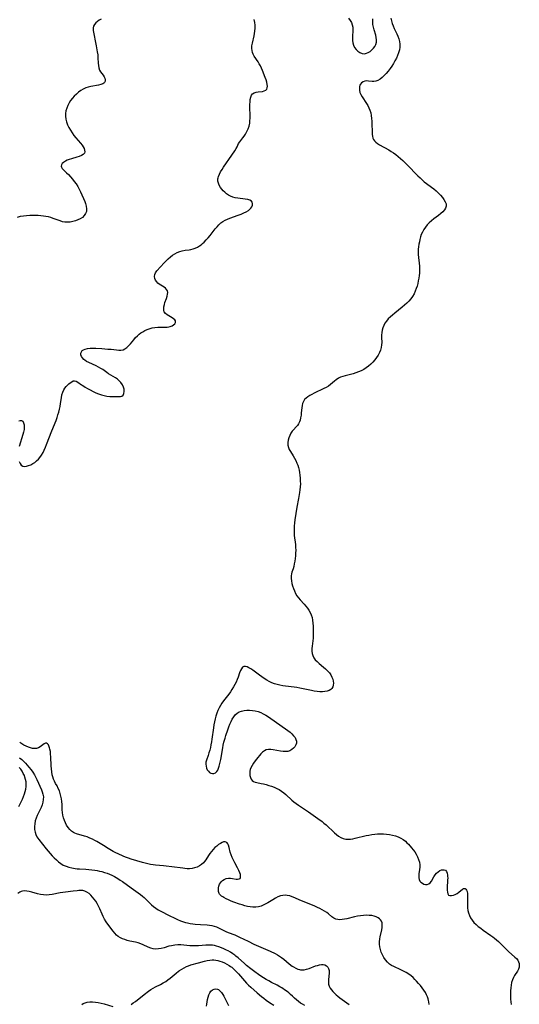
# Model space of a CAD drawing. Extents: x 1572898 to 1581100, y 2822019 to 2830221.
# Drawn here: x 1576891 to 1577198, y 2823608 to 2824213 of the extents above; entities that cross this region are included whole.
import ezdxf

# ---------------------------------------------------------------- set-up
doc = ezdxf.new("R2010")
doc.units = 0

msp = doc.modelspace()

# ---------------------------------------------------------------- linework, layer by layer
at = {"layer": 'WIL_040_Contours', "color": 0}
for points in [[(1576941.13, 2824212.96, 176), (1576939.86, 2824212.29, 176), (1576938.73, 2824211.48, 176), (1576937.75, 2824210.57, 176), (1576936.95, 2824209.59, 176), (1576936.38, 2824208.56, 176), (1576936.08, 2824207.52, 176), (1576936.06, 2824206.7, 176), (1576936.18, 2824205.85, 176), (1576938.03, 2824196.62, 176), (1576938.67, 2824192.85, 176), (1576938.93, 2824190.97, 176), (1576939.11, 2824189.11, 176), (1576939.31, 2824185.91, 176), (1576939.44, 2824184.4, 176), (1576939.68, 2824182.99, 176), (1576940.08, 2824181.7, 176), (1576940.7, 2824180.53, 176), (1576941.44, 2824179.48, 176), (1576942.22, 2824178.5, 176), (1576942.91, 2824177.56, 176), (1576943.4, 2824176.61, 176), (1576943.59, 2824175.71, 176), (1576943.5, 2824174.84, 176), (1576943.09, 2824174.07, 176), (1576942.63, 2824173.65, 176), (1576942.04, 2824173.29, 176), (1576940.88, 2824172.84, 176), (1576939.52, 2824172.5, 176), (1576934.79, 2824171.61, 176), (1576933.15, 2824171.21, 176), (1576931.55, 2824170.66, 176), (1576930.02, 2824169.93, 176), (1576928.56, 2824169.04, 176), (1576927.16, 2824168.02, 176), (1576925.82, 2824166.9, 176), (1576924.56, 2824165.68, 176), (1576923.39, 2824164.39, 176), (1576922.34, 2824163.01, 176), (1576921.4, 2824161.51, 176), (1576920.6, 2824159.94, 176), (1576919.94, 2824158.33, 176), (1576919.45, 2824156.69, 176), (1576919.15, 2824155.03, 176), (1576919.09, 2824153.36, 176), (1576919.31, 2824151.61, 176), (1576919.79, 2824149.87, 176), (1576920.46, 2824148.15, 176), (1576921.27, 2824146.44, 176), (1576922.2, 2824144.77, 176), (1576923.22, 2824143.14, 176), (1576924.31, 2824141.57, 176), (1576925.48, 2824140.08, 176), (1576928.45, 2824136.73, 176), (1576929.31, 2824135.65, 176), (1576930.03, 2824134.56, 176), (1576930.58, 2824133.48, 176), (1576930.92, 2824132.45, 176), (1576931.01, 2824131.49, 176), (1576930.8, 2824130.65, 176), (1576930.1, 2824129.84, 176), (1576929, 2824129.19, 176), (1576927.63, 2824128.64, 176), (1576926.09, 2824128.16, 176), (1576922.78, 2824127.19, 176), (1576921.51, 2824126.76, 176), (1576920.29, 2824126.27, 176), (1576919.18, 2824125.73, 176), (1576918.04, 2824124.99, 176), (1576917.2, 2824124.26, 176), (1576916.64, 2824123.5, 176), (1576916.43, 2824122.73, 176), (1576916.62, 2824121.99, 176), (1576917.12, 2824121.23, 176), (1576917.85, 2824120.44, 176), (1576919.7, 2824118.69, 176), (1576920.92, 2824117.49, 176), (1576922.15, 2824116.19, 176), (1576923.38, 2824114.8, 176), (1576924.56, 2824113.33, 176), (1576925.67, 2824111.8, 176), (1576926.69, 2824110.2, 176), (1576927.53, 2824108.62, 176), (1576928.29, 2824107.02, 176), (1576931, 2824101.05, 176), (1576931.52, 2824099.68, 176), (1576931.93, 2824098.06, 176), (1576932.09, 2824096.47, 176), (1576931.98, 2824094.95, 176), (1576931.53, 2824093.56, 176), (1576930.7, 2824092.33, 176), (1576929.56, 2824091.28, 176), (1576928.19, 2824090.38, 176), (1576926.77, 2824089.67, 176), (1576925.25, 2824089.1, 176), (1576923.67, 2824088.65, 176), (1576922.05, 2824088.35, 176), (1576920.42, 2824088.22, 176), (1576918.8, 2824088.31, 176), (1576917.33, 2824088.6, 176), (1576915.88, 2824089.04, 176), (1576911.62, 2824090.64, 176), (1576910.18, 2824091.12, 176), (1576908.69, 2824091.5, 176), (1576907.17, 2824091.8, 176), (1576905.62, 2824092.04, 176), (1576904.05, 2824092.22, 176), (1576902.43, 2824092.35, 176), (1576900.81, 2824092.44, 176), (1576899.18, 2824092.47, 176), (1576897.22, 2824092.42, 176), (1576895.27, 2824092.29, 176), (1576893.34, 2824092.06, 176), (1576891.43, 2824091.72, 176), (1576889.57, 2824091.25, 176)], [(1576890.65, 2823941.34, 174), (1576891.26, 2823940.17, 174), (1576892.02, 2823939.24, 174), (1576892.94, 2823938.64, 174), (1576894.02, 2823938.42, 174), (1576895.23, 2823938.53, 174), (1576896.52, 2823938.9, 174), (1576897.85, 2823939.47, 174), (1576899.06, 2823940.14, 174), (1576900.26, 2823940.92, 174), (1576901.41, 2823941.81, 174), (1576902.5, 2823942.81, 174), (1576903.5, 2823943.92, 174), (1576904.5, 2823945.33, 174), (1576905.38, 2823946.86, 174), (1576906.17, 2823948.48, 174), (1576906.9, 2823950.15, 174), (1576907.58, 2823951.86, 174), (1576910.79, 2823960.26, 174), (1576913.37, 2823966.66, 174), (1576913.97, 2823968.36, 174), (1576914.52, 2823970.07, 174), (1576915.01, 2823971.8, 174), (1576915.44, 2823973.53, 174), (1576915.83, 2823975.26, 174), (1576916.15, 2823976.99, 174), (1576916.71, 2823980.61, 174), (1576917.02, 2823982.33, 174), (1576917.45, 2823983.94, 174), (1576918.05, 2823985.4, 174), (1576918.7, 2823986.45, 174), (1576919.48, 2823987.38, 174), (1576920.32, 2823988.23, 174), (1576921.18, 2823989.02, 174), (1576922.1, 2823989.78, 174), (1576922.99, 2823990.42, 174), (1576923.87, 2823990.85, 174), (1576924.75, 2823990.99, 174), (1576925.73, 2823990.72, 174), (1576926.75, 2823990.12, 174), (1576929.04, 2823988.45, 174), (1576929.74, 2823987.99, 174), (1576931.19, 2823987.09, 174), (1576932.75, 2823986.2, 174), (1576934.38, 2823985.32, 174), (1576936.07, 2823984.47, 174), (1576937.77, 2823983.67, 174), (1576939.5, 2823982.95, 174), (1576941.24, 2823982.33, 174), (1576942.94, 2823981.87, 174), (1576944.61, 2823981.56, 174), (1576946.29, 2823981.41, 174), (1576950.81, 2823981.36, 174), (1576951.98, 2823981.31, 174), (1576952.98, 2823981.32, 174), (1576953.82, 2823981.56, 174), (1576954.53, 2823982.21, 174), (1576955.01, 2823983.19, 174), (1576955.25, 2823984.4, 174), (1576955.18, 2823985.74, 174), (1576954.77, 2823987.14, 174), (1576954.06, 2823988.53, 174), (1576953.1, 2823989.88, 174), (1576952.12, 2823990.92, 174), (1576951.03, 2823991.89, 174), (1576949.84, 2823992.77, 174), (1576948.45, 2823993.64, 174), (1576945.63, 2823995.33, 174), (1576944.46, 2823996.13, 174), (1576942.15, 2823997.81, 174), (1576940.95, 2823998.6, 174), (1576939.5, 2823999.42, 174), (1576938, 2824000.15, 174), (1576933.51, 2824002.17, 174), (1576932.15, 2824002.88, 174), (1576930.94, 2824003.64, 174), (1576930.35, 2824004.12, 174), (1576929.54, 2824004.99, 174), (1576928.96, 2824005.94, 174), (1576928.63, 2824006.9, 174), (1576928.59, 2824007.84, 174), (1576928.89, 2824008.76, 174), (1576929.5, 2824009.53, 174), (1576930.25, 2824010.04, 174), (1576931.2, 2824010.42, 174), (1576932.62, 2824010.74, 174), (1576934.22, 2824010.91, 174), (1576935.93, 2824010.98, 174), (1576937.73, 2824010.96, 174), (1576941.44, 2824010.78, 174), (1576945.23, 2824010.47, 174), (1576947.11, 2824010.29, 174), (1576950.43, 2824009.9, 174), (1576951.86, 2824009.78, 174), (1576953.21, 2824009.79, 174), (1576954.47, 2824010.03, 174), (1576955.68, 2824010.61, 174), (1576956.82, 2824011.45, 174), (1576957.9, 2824012.49, 174), (1576958.96, 2824013.66, 174), (1576961.1, 2824016.19, 174), (1576962.23, 2824017.46, 174), (1576963.43, 2824018.66, 174), (1576964.43, 2824019.52, 174), (1576965.49, 2824020.31, 174), (1576966.59, 2824021.05, 174), (1576967.87, 2824021.79, 174), (1576969.19, 2824022.42, 174), (1576970.55, 2824022.94, 174), (1576972.29, 2824023.4, 174), (1576974.07, 2824023.68, 174), (1576975.85, 2824023.83, 174), (1576977.6, 2824023.86, 174), (1576980.36, 2824023.81, 174), (1576981.65, 2824023.87, 174), (1576982.57, 2824024.01, 174), (1576983.42, 2824024.23, 174), (1576984.54, 2824024.7, 174), (1576985.47, 2824025.31, 174), (1576986.18, 2824026.01, 174), (1576986.6, 2824026.76, 174), (1576986.69, 2824027.28, 174), (1576986.61, 2824027.79, 174), (1576986.2, 2824028.45, 174), (1576985.51, 2824029.07, 174), (1576984.64, 2824029.64, 174), (1576982.65, 2824030.74, 174), (1576981.49, 2824031.44, 174), (1576980.49, 2824032.24, 174), (1576979.78, 2824033.2, 174), (1576979.49, 2824034.17, 174), (1576979.44, 2824035.27, 174), (1576979.58, 2824036.45, 174), (1576979.85, 2824037.69, 174), (1576980.23, 2824038.96, 174), (1576981.13, 2824041.57, 174), (1576981.53, 2824042.83, 174), (1576981.81, 2824044.04, 174), (1576981.9, 2824045.17, 174), (1576981.71, 2824046.18, 174), (1576981.24, 2824047.02, 174), (1576980.53, 2824047.77, 174), (1576979.65, 2824048.46, 174), (1576976.75, 2824050.32, 174), (1576975.91, 2824050.94, 174), (1576975.18, 2824051.63, 174), (1576974.48, 2824052.65, 174), (1576974.04, 2824053.78, 174), (1576973.88, 2824054.97, 174), (1576974.03, 2824056.15, 174), (1576974.48, 2824057.27, 174), (1576975.25, 2824058.36, 174), (1576979.66, 2824063.26, 174), (1576980.92, 2824064.6, 174), (1576982.24, 2824065.9, 174), (1576983.65, 2824067.1, 174), (1576984.93, 2824068.04, 174), (1576986.26, 2824068.87, 174), (1576987.76, 2824069.67, 174), (1576989.3, 2824070.34, 174), (1576990.86, 2824070.82, 174), (1576992.53, 2824071.13, 174), (1576995.15, 2824071.44, 174), (1576996.09, 2824071.59, 174), (1576997.46, 2824071.92, 174), (1576998.81, 2824072.38, 174), (1577000.12, 2824072.97, 174), (1577001.38, 2824073.7, 174), (1577002.37, 2824074.41, 174), (1577003.31, 2824075.2, 174), (1577004.23, 2824076.06, 174), (1577005.49, 2824077.38, 174), (1577006.71, 2824078.76, 174), (1577007.89, 2824080.19, 174), (1577011.12, 2824084.28, 174), (1577012.18, 2824085.55, 174), (1577013.28, 2824086.75, 174), (1577014.44, 2824087.85, 174), (1577015.7, 2824088.81, 174), (1577017.06, 2824089.59, 174), (1577018.51, 2824090.25, 174), (1577020.02, 2824090.83, 174), (1577025.23, 2824092.64, 174), (1577026.94, 2824093.27, 174), (1577028.57, 2824093.95, 174), (1577030.08, 2824094.7, 174), (1577031.43, 2824095.56, 174), (1577032.26, 2824096.26, 174), (1577032.96, 2824097.01, 174), (1577033.5, 2824097.8, 174), (1577033.94, 2824098.84, 174), (1577034.03, 2824099.85, 174), (1577033.81, 2824100.64, 174), (1577033.29, 2824101.3, 174), (1577032.3, 2824101.86, 174), (1577031, 2824102.23, 174), (1577029.48, 2824102.47, 174), (1577024.93, 2824103.03, 174), (1577023.38, 2824103.3, 174), (1577021.87, 2824103.7, 174), (1577020.44, 2824104.25, 174), (1577019.21, 2824104.94, 174), (1577018.06, 2824105.77, 174), (1577017, 2824106.65, 174), (1577016.01, 2824107.61, 174), (1577015.1, 2824108.62, 174), (1577014.29, 2824109.68, 174), (1577013.53, 2824110.95, 174), (1577012.97, 2824112.26, 174), (1577012.65, 2824113.56, 174), (1577012.62, 2824114.84, 174), (1577012.77, 2824115.6, 174), (1577013.02, 2824116.37, 174), (1577013.63, 2824117.72, 174), (1577014.39, 2824119.12, 174), (1577015.26, 2824120.56, 174), (1577016.21, 2824122.02, 174), (1577021.24, 2824129.35, 174), (1577023.05, 2824132.13, 174), (1577023.83, 2824133.43, 174), (1577024.48, 2824134.65, 174), (1577025.42, 2824136.52, 174), (1577026.21, 2824137.69, 174), (1577028, 2824140, 174), (1577028.85, 2824141.17, 174), (1577029.65, 2824142.41, 174), (1577030.5, 2824143.95, 174), (1577031.22, 2824145.58, 174), (1577031.8, 2824147.28, 174), (1577032.2, 2824149.03, 174), (1577032.38, 2824150.55, 174), (1577032.45, 2824152.1, 174), (1577032.45, 2824153.66, 174), (1577032.35, 2824158.89, 174), (1577032.36, 2824160.57, 174), (1577032.42, 2824162.18, 174), (1577032.57, 2824163.68, 174), (1577032.85, 2824165.03, 174), (1577033.29, 2824166.19, 174), (1577033.96, 2824167.09, 174), (1577034.92, 2824167.69, 174), (1577036.09, 2824168.05, 174), (1577037.38, 2824168.25, 174), (1577040.01, 2824168.59, 174), (1577041.19, 2824168.89, 174), (1577042.06, 2824169.34, 174), (1577042.7, 2824169.98, 174), (1577043.01, 2824170.76, 174), (1577043.09, 2824171.69, 174), (1577042.97, 2824172.9, 174), (1577042.67, 2824174.23, 174), (1577042.25, 2824175.64, 174), (1577041.75, 2824177.11, 174), (1577040.1, 2824181.49, 174), (1577039.5, 2824182.85, 174), (1577038.83, 2824184.19, 174), (1577038.09, 2824185.51, 174), (1577037.32, 2824186.79, 174), (1577035.05, 2824190.22, 174), (1577034.43, 2824191.35, 174), (1577033.98, 2824192.51, 174), (1577033.68, 2824193.73, 174), (1577033.55, 2824194.99, 174), (1577033.62, 2824196.54, 174), (1577033.87, 2824198.12, 174), (1577034.95, 2824202.75, 174), (1577035.23, 2824204.15, 174), (1577035.43, 2824205.56, 174), (1577035.53, 2824207.34, 174), (1577035.48, 2824209.12, 174), (1577035.28, 2824210.89, 174), (1577034.91, 2824212.63, 174)], [(1577118.9, 2824213.59, 172), (1577119.19, 2824211.96, 172), (1577119.67, 2824210.34, 172), (1577120.28, 2824208.73, 172), (1577120.97, 2824207.14, 172), (1577122.43, 2824203.98, 172), (1577123.1, 2824202.39, 172), (1577123.67, 2824200.8, 172), (1577124.08, 2824199.18, 172), (1577124.3, 2824197.46, 172), (1577124.29, 2824195.73, 172), (1577124.07, 2824194.01, 172), (1577123.62, 2824192.29, 172), (1577122.99, 2824190.59, 172), (1577122.23, 2824188.91, 172), (1577121.37, 2824187.27, 172), (1577120.42, 2824185.65, 172), (1577119.41, 2824184.07, 172), (1577118.34, 2824182.53, 172), (1577117.2, 2824181.05, 172), (1577116.01, 2824179.65, 172), (1577114.78, 2824178.34, 172), (1577113.53, 2824177.16, 172), (1577112.24, 2824176.15, 172), (1577110.92, 2824175.36, 172), (1577109.58, 2824174.86, 172), (1577108.45, 2824174.71, 172), (1577107.31, 2824174.73, 172), (1577105.07, 2824174.93, 172), (1577103.99, 2824174.96, 172), (1577102.83, 2824174.78, 172), (1577101.77, 2824174.41, 172), (1577100.86, 2824173.84, 172), (1577100.18, 2824173.09, 172), (1577099.85, 2824172.36, 172), (1577099.67, 2824171.54, 172), (1577099.59, 2824170.65, 172), (1577099.6, 2824169.33, 172), (1577099.84, 2824167.98, 172), (1577100.37, 2824166.66, 172), (1577101.14, 2824165.32, 172), (1577103.86, 2824161.23, 172), (1577104.67, 2824159.86, 172), (1577105.4, 2824158.44, 172), (1577106, 2824156.96, 172), (1577106.46, 2824155.36, 172), (1577106.77, 2824153.7, 172), (1577106.97, 2824152.01, 172), (1577107.1, 2824150.3, 172), (1577107.17, 2824148.59, 172), (1577107.32, 2824143.66, 172), (1577107.43, 2824142.15, 172), (1577107.57, 2824141.02, 172), (1577107.82, 2824139.97, 172), (1577108.22, 2824139.02, 172), (1577108.85, 2824138.15, 172), (1577109.66, 2824137.37, 172), (1577110.62, 2824136.65, 172), (1577111.88, 2824135.85, 172), (1577117.61, 2824132.65, 172), (1577119.1, 2824131.75, 172), (1577120.56, 2824130.79, 172), (1577122, 2824129.77, 172), (1577123.4, 2824128.69, 172), (1577124.84, 2824127.47, 172), (1577126.23, 2824126.2, 172), (1577128.93, 2824123.54, 172), (1577135.48, 2824116.73, 172), (1577136.75, 2824115.45, 172), (1577138.03, 2824114.21, 172), (1577139.34, 2824113.04, 172), (1577140.7, 2824111.96, 172), (1577143.84, 2824109.8, 172), (1577145.32, 2824108.68, 172), (1577146.73, 2824107.47, 172), (1577148.07, 2824106.2, 172), (1577149.32, 2824104.89, 172), (1577150.47, 2824103.55, 172), (1577151.46, 2824102.2, 172), (1577152.24, 2824100.85, 172), (1577152.73, 2824099.52, 172), (1577152.83, 2824098.22, 172), (1577152.47, 2824096.99, 172), (1577151.74, 2824095.8, 172), (1577150.73, 2824094.65, 172), (1577149.52, 2824093.54, 172), (1577148.17, 2824092.47, 172), (1577145.18, 2824090.34, 172), (1577143.71, 2824089.2, 172), (1577142.39, 2824087.98, 172), (1577141.16, 2824086.66, 172), (1577140.05, 2824085.25, 172), (1577139.05, 2824083.76, 172), (1577138.22, 2824082.25, 172), (1577137.53, 2824080.67, 172), (1577137.06, 2824079.23, 172), (1577136.67, 2824077.75, 172), (1577136.33, 2824076.26, 172), (1577136.04, 2824074.75, 172), (1577135.81, 2824073.23, 172), (1577135.65, 2824071.7, 172), (1577135.6, 2824070.17, 172), (1577135.67, 2824068.41, 172), (1577135.84, 2824066.66, 172), (1577136.27, 2824063.15, 172), (1577136.44, 2824061.39, 172), (1577136.51, 2824059.63, 172), (1577136.48, 2824058.29, 172), (1577136.37, 2824056.95, 172), (1577136.21, 2824055.6, 172), (1577135.97, 2824053.96, 172), (1577135.68, 2824052.33, 172), (1577135.33, 2824050.71, 172), (1577134.92, 2824049.1, 172), (1577134.44, 2824047.53, 172), (1577133.86, 2824045.99, 172), (1577133.08, 2824044.34, 172), (1577132.16, 2824042.76, 172), (1577131.1, 2824041.28, 172), (1577129.89, 2824039.88, 172), (1577128.57, 2824038.57, 172), (1577127.17, 2824037.31, 172), (1577125.72, 2824036.1, 172), (1577121.29, 2824032.53, 172), (1577119.85, 2824031.33, 172), (1577118.53, 2824030.16, 172), (1577117.28, 2824028.94, 172), (1577116.16, 2824027.66, 172), (1577115.18, 2824026.31, 172), (1577114.45, 2824024.95, 172), (1577113.88, 2824023.52, 172), (1577113.47, 2824022.04, 172), (1577113.22, 2824020.52, 172), (1577113.13, 2824019.01, 172), (1577113.13, 2824017.49, 172), (1577113.21, 2824014.45, 172), (1577113.16, 2824012.95, 172), (1577112.98, 2824011.48, 172), (1577112.53, 2824009.84, 172), (1577111.87, 2824008.25, 172), (1577111.05, 2824006.71, 172), (1577110.09, 2824005.21, 172), (1577109.02, 2824003.76, 172), (1577107.84, 2824002.38, 172), (1577106.57, 2824001.08, 172), (1577105.2, 2823999.9, 172), (1577103.76, 2823998.87, 172), (1577102.23, 2823997.96, 172), (1577100.64, 2823997.15, 172), (1577099.01, 2823996.43, 172), (1577097.35, 2823995.79, 172), (1577095.66, 2823995.25, 172), (1577094.05, 2823994.82, 172), (1577090.88, 2823994.06, 172), (1577089.37, 2823993.64, 172), (1577087.94, 2823993.14, 172), (1577086.62, 2823992.49, 172), (1577085.38, 2823991.64, 172), (1577084.22, 2823990.66, 172), (1577083.08, 2823989.63, 172), (1577081.86, 2823988.63, 172), (1577080.58, 2823987.75, 172), (1577079.21, 2823986.94, 172), (1577077.76, 2823986.2, 172), (1577071.73, 2823983.39, 172), (1577070.28, 2823982.65, 172), (1577069.03, 2823981.93, 172), (1577067.86, 2823981.16, 172), (1577066.8, 2823980.32, 172), (1577065.89, 2823979.39, 172), (1577065.17, 2823978.36, 172), (1577064.65, 2823977.12, 172), (1577064.32, 2823975.76, 172), (1577064.13, 2823974.33, 172), (1577063.89, 2823971.34, 172), (1577063.72, 2823969.83, 172), (1577063.46, 2823968.33, 172), (1577063.1, 2823966.89, 172), (1577062.74, 2823965.86, 172), (1577062.19, 2823964.64, 172), (1577061.5, 2823963.54, 172), (1577060.73, 2823962.63, 172), (1577059.04, 2823960.95, 172), (1577058.24, 2823960.06, 172), (1577057.42, 2823958.84, 172), (1577056.75, 2823957.48, 172), (1577056.23, 2823956.03, 172), (1577055.87, 2823954.52, 172), (1577055.69, 2823953.01, 172), (1577055.72, 2823951.51, 172), (1577056.01, 2823950.08, 172), (1577056.54, 2823948.83, 172), (1577057.25, 2823947.62, 172), (1577058.91, 2823945.01, 172), (1577059.75, 2823943.57, 172), (1577060.54, 2823942.06, 172), (1577061.24, 2823940.49, 172), (1577061.74, 2823939.1, 172), (1577062.16, 2823937.67, 172), (1577062.5, 2823936.22, 172), (1577062.78, 2823934.74, 172), (1577063.03, 2823932.98, 172), (1577063.2, 2823931.21, 172), (1577063.29, 2823929.43, 172), (1577063.31, 2823927.65, 172), (1577063.24, 2823925.86, 172), (1577063.08, 2823924.1, 172), (1577062.85, 2823922.34, 172), (1577062.25, 2823918.83, 172), (1577061.21, 2823913.39, 172), (1577060.52, 2823909.51, 172), (1577059.94, 2823905.64, 172), (1577059.71, 2823903.71, 172), (1577059.54, 2823901.78, 172), (1577059.44, 2823899.86, 172), (1577059.46, 2823897.95, 172), (1577059.59, 2823896.08, 172), (1577060.25, 2823890.52, 172), (1577060.4, 2823888.67, 172), (1577060.45, 2823886.94, 172), (1577060.41, 2823885.23, 172), (1577060.29, 2823883.52, 172), (1577060.11, 2823881.84, 172), (1577059.87, 2823880.2, 172), (1577059.58, 2823878.6, 172), (1577059.23, 2823877.07, 172), (1577058.81, 2823875.62, 172), (1577058.13, 2823873.6, 172), (1577057.87, 2823872.58, 172), (1577057.7, 2823871.18, 172), (1577057.71, 2823869.7, 172), (1577057.87, 2823868.17, 172), (1577058.15, 2823866.62, 172), (1577058.54, 2823865.06, 172), (1577059.04, 2823863.51, 172), (1577059.64, 2823861.98, 172), (1577060.35, 2823860.5, 172), (1577061.2, 2823859.08, 172), (1577062.2, 2823857.74, 172), (1577063.29, 2823856.46, 172), (1577065.59, 2823853.94, 172), (1577066.66, 2823852.71, 172), (1577067.66, 2823851.45, 172), (1577068.57, 2823850.14, 172), (1577069.36, 2823848.78, 172), (1577070.01, 2823847.36, 172), (1577070.49, 2823845.77, 172), (1577070.82, 2823844.1, 172), (1577071.05, 2823842.31, 172), (1577071.19, 2823840.47, 172), (1577071.26, 2823838.62, 172), (1577071.27, 2823836.75, 172), (1577071.21, 2823834.88, 172), (1577071.07, 2823833.03, 172), (1577070.51, 2823828.17, 172), (1577070.38, 2823826.62, 172), (1577070.36, 2823825.12, 172), (1577070.51, 2823823.69, 172), (1577070.87, 2823822.34, 172), (1577071.56, 2823821.03, 172), (1577072.49, 2823819.81, 172), (1577073.61, 2823818.64, 172), (1577074.84, 2823817.51, 172), (1577077.47, 2823815.27, 172), (1577078.77, 2823814.11, 172), (1577080, 2823812.91, 172), (1577081.1, 2823811.64, 172), (1577081.94, 2823810.43, 172), (1577082.63, 2823809.16, 172), (1577083.15, 2823807.86, 172), (1577083.49, 2823806.57, 172), (1577083.61, 2823805.31, 172), (1577083.51, 2823804.18, 172), (1577083.19, 2823803.14, 172), (1577082.67, 2823802.21, 172), (1577081.96, 2823801.45, 172), (1577080.92, 2823800.83, 172), (1577079.68, 2823800.42, 172), (1577078.3, 2823800.19, 172), (1577076.8, 2823800.09, 172), (1577075.23, 2823800.11, 172), (1577073.61, 2823800.25, 172), (1577071.88, 2823800.49, 172), (1577070.13, 2823800.82, 172), (1577063.03, 2823802.34, 172), (1577061.24, 2823802.67, 172), (1577059.48, 2823802.94, 172), (1577054.23, 2823803.6, 172), (1577052.5, 2823803.84, 172), (1577050.79, 2823804.14, 172), (1577049.11, 2823804.51, 172), (1577047.47, 2823805.01, 172), (1577045.82, 2823805.67, 172), (1577044.22, 2823806.46, 172), (1577042.65, 2823807.34, 172), (1577041.12, 2823808.3, 172), (1577039.62, 2823809.3, 172), (1577038.15, 2823810.33, 172), (1577034.12, 2823813.28, 172), (1577032.9, 2823814.13, 172), (1577031.72, 2823814.86, 172), (1577030.62, 2823815.4, 172), (1577029.61, 2823815.7, 172), (1577028.71, 2823815.65, 172), (1577027.87, 2823815.15, 172), (1577027.16, 2823814.25, 172), (1577026.56, 2823813.08, 172), (1577026.03, 2823811.71, 172), (1577025.19, 2823809.13, 172), (1577024.6, 2823807.63, 172), (1577023.9, 2823806.11, 172), (1577023.12, 2823804.59, 172), (1577022.26, 2823803.07, 172), (1577021.34, 2823801.57, 172), (1577020.35, 2823800.09, 172), (1577019.34, 2823798.69, 172), (1577016.2, 2823794.54, 172), (1577015.2, 2823793.15, 172), (1577014.26, 2823791.72, 172), (1577013.43, 2823790.24, 172), (1577012.68, 2823788.62, 172), (1577012.05, 2823786.94, 172), (1577011.51, 2823785.21, 172), (1577011.04, 2823783.45, 172), (1577010.64, 2823781.66, 172), (1577010.29, 2823779.86, 172), (1577009.99, 2823778.04, 172), (1577009.08, 2823771.13, 172), (1577008.78, 2823769.35, 172), (1577008.45, 2823767.6, 172), (1577008.07, 2823765.87, 172), (1577007.66, 2823764.2, 172), (1577007.22, 2823762.58, 172), (1577006.75, 2823761.05, 172), (1577005.74, 2823758.21, 172), (1577005.36, 2823756.85, 172), (1577005.28, 2823755.66, 172), (1577005.41, 2823754.46, 172), (1577005.72, 2823753.3, 172), (1577006.2, 2823752.23, 172), (1577006.85, 2823751.3, 172), (1577007.58, 2823750.62, 172), (1577008.41, 2823750.15, 172), (1577009.29, 2823749.9, 172), (1577010.25, 2823749.95, 172), (1577011.14, 2823750.32, 172), (1577011.99, 2823751.11, 172), (1577012.61, 2823752.06, 172), (1577013.12, 2823753.19, 172), (1577013.55, 2823754.45, 172), (1577013.76, 2823755.29, 172), (1577014.11, 2823756.87, 172), (1577014.43, 2823758.54, 172), (1577015.65, 2823765.61, 172), (1577016.01, 2823767.4, 172), (1577016.42, 2823769.18, 172), (1577017.12, 2823771.68, 172), (1577017.63, 2823773.35, 172), (1577018.79, 2823776.77, 172), (1577019.42, 2823778.5, 172), (1577020.08, 2823780.2, 172), (1577020.78, 2823781.83, 172), (1577021.55, 2823783.37, 172), (1577022.4, 2823784.79, 172), (1577023.37, 2823786.03, 172), (1577024.5, 2823787.05, 172), (1577025.81, 2823787.78, 172), (1577027.27, 2823788.28, 172), (1577028.85, 2823788.58, 172), (1577030.5, 2823788.73, 172), (1577032.19, 2823788.74, 172), (1577033.91, 2823788.62, 172), (1577035.64, 2823788.35, 172), (1577037.35, 2823787.93, 172), (1577038.97, 2823787.35, 172), (1577040.55, 2823786.63, 172), (1577042.11, 2823785.79, 172), (1577043.7, 2823784.81, 172), (1577045.27, 2823783.76, 172), (1577054.27, 2823777.28, 172), (1577055.65, 2823776.27, 172), (1577056.95, 2823775.25, 172), (1577058.15, 2823774.21, 172), (1577059.2, 2823773.14, 172), (1577060.05, 2823772.02, 172), (1577060.62, 2823770.9, 172), (1577060.92, 2823769.77, 172), (1577060.94, 2823768.64, 172), (1577060.61, 2823767.49, 172), (1577059.98, 2823766.41, 172), (1577059.11, 2823765.44, 172), (1577058.05, 2823764.6, 172), (1577056.85, 2823763.94, 172), (1577055.52, 2823763.52, 172), (1577054.13, 2823763.36, 172), (1577052.67, 2823763.41, 172), (1577051.16, 2823763.6, 172), (1577046.58, 2823764.46, 172), (1577045.1, 2823764.63, 172), (1577043.69, 2823764.64, 172), (1577042.37, 2823764.39, 172), (1577041.21, 2823763.86, 172), (1577040.13, 2823763.07, 172), (1577039.12, 2823762.11, 172), (1577038.14, 2823761.02, 172), (1577037.2, 2823759.85, 172), (1577035.62, 2823757.79, 172), (1577034.58, 2823756.38, 172), (1577033.65, 2823754.97, 172), (1577032.91, 2823753.51, 172), (1577032.55, 2823752.43, 172), (1577032.33, 2823751.34, 172), (1577032.25, 2823750.25, 172), (1577032.27, 2823749.47, 172), (1577032.35, 2823748.72, 172), (1577032.67, 2823747.53, 172), (1577033.16, 2823746.48, 172), (1577033.83, 2823745.6, 172), (1577034.65, 2823744.95, 172), (1577035.58, 2823744.57, 172), (1577036.65, 2823744.34, 172), (1577039.26, 2823743.89, 172), (1577040.78, 2823743.55, 172), (1577042.37, 2823743.15, 172), (1577043.98, 2823742.68, 172), (1577045.61, 2823742.14, 172), (1577047.22, 2823741.53, 172), (1577048.81, 2823740.84, 172), (1577050.34, 2823740.06, 172), (1577051.81, 2823739.16, 172), (1577053.12, 2823738.18, 172), (1577054.37, 2823737.1, 172), (1577058.02, 2823733.68, 172), (1577059.28, 2823732.59, 172), (1577060.72, 2823731.48, 172), (1577062.22, 2823730.43, 172), (1577068.34, 2823726.43, 172), (1577071.23, 2823724.41, 172), (1577074.08, 2823722.33, 172), (1577076.61, 2823720.41, 172), (1577077.71, 2823719.53, 172), (1577079.06, 2823718.37, 172), (1577084.19, 2823713.59, 172), (1577085.47, 2823712.49, 172), (1577086.79, 2823711.49, 172), (1577088.15, 2823710.65, 172), (1577089.65, 2823710, 172), (1577090.46, 2823709.79, 172), (1577091.3, 2823709.66, 172), (1577092.63, 2823709.63, 172), (1577094.01, 2823709.74, 172), (1577095.41, 2823709.96, 172), (1577096.85, 2823710.25, 172), (1577103.68, 2823711.82, 172), (1577105.43, 2823712.19, 172), (1577107.19, 2823712.51, 172), (1577108.95, 2823712.77, 172), (1577110.72, 2823712.93, 172), (1577112.57, 2823712.97, 172), (1577114.42, 2823712.89, 172), (1577116.26, 2823712.72, 172), (1577118.07, 2823712.45, 172), (1577119.86, 2823712.09, 172), (1577121.61, 2823711.62, 172), (1577123.29, 2823711.03, 172), (1577124.9, 2823710.3, 172), (1577126.4, 2823709.41, 172), (1577127.78, 2823708.38, 172), (1577128.72, 2823707.49, 172), (1577129.61, 2823706.54, 172), (1577131.5, 2823704.32, 172), (1577132.51, 2823703.07, 172), (1577133.47, 2823701.79, 172), (1577134.34, 2823700.45, 172), (1577135.19, 2823698.85, 172), (1577135.86, 2823697.19, 172), (1577136.34, 2823695.51, 172), (1577136.57, 2823693.81, 172), (1577136.56, 2823692.41, 172), (1577136.43, 2823691.03, 172), (1577136.04, 2823688.34, 172), (1577135.92, 2823687.09, 172), (1577135.92, 2823685.92, 172), (1577136.14, 2823684.86, 172), (1577136.62, 2823683.94, 172), (1577137.32, 2823683.18, 172), (1577138.17, 2823682.57, 172), (1577139.15, 2823682.12, 172), (1577140.18, 2823681.88, 172), (1577141.18, 2823681.88, 172), (1577142.11, 2823682.19, 172), (1577142.99, 2823682.91, 172), (1577143.77, 2823683.94, 172), (1577145.21, 2823686.45, 172), (1577145.99, 2823687.72, 172), (1577146.88, 2823688.86, 172), (1577147.82, 2823689.7, 172), (1577148.83, 2823690.34, 172), (1577149.88, 2823690.76, 172), (1577150.8, 2823690.93, 172), (1577151.65, 2823690.87, 172), (1577152.37, 2823690.55, 172), (1577152.99, 2823689.84, 172), (1577153.4, 2823688.82, 172), (1577153.64, 2823687.59, 172), (1577153.7, 2823686.81, 172), (1577153.72, 2823685.98, 172), (1577153.69, 2823684.46, 172), (1577153.44, 2823679.81, 172), (1577153.44, 2823678.39, 172), (1577153.55, 2823677.13, 172), (1577153.81, 2823676.1, 172), (1577154.3, 2823675.39, 172), (1577155.08, 2823675.04, 172), (1577156.07, 2823675.03, 172), (1577157.2, 2823675.28, 172), (1577158.38, 2823675.73, 172), (1577159.54, 2823676.33, 172), (1577160.62, 2823677.05, 172), (1577162.76, 2823678.92, 172), (1577163.49, 2823679.36, 172), (1577163.98, 2823679.48, 172), (1577164.44, 2823679.4, 172), (1577164.94, 2823679.02, 172), (1577165.34, 2823678.34, 172), (1577165.62, 2823677.44, 172), (1577165.8, 2823676.33, 172), (1577165.88, 2823675.08, 172), (1577165.9, 2823673.72, 172), (1577165.88, 2823669.07, 172), (1577165.95, 2823667.48, 172), (1577166.14, 2823665.91, 172), (1577166.47, 2823664.38, 172), (1577167.05, 2823662.81, 172), (1577167.82, 2823661.31, 172), (1577168.77, 2823659.89, 172), (1577169.86, 2823658.55, 172), (1577171.13, 2823657.28, 172), (1577172.51, 2823656.09, 172), (1577173.97, 2823654.96, 172), (1577175.48, 2823653.86, 172), (1577180.11, 2823650.62, 172), (1577181.33, 2823649.73, 172), (1577182.52, 2823648.82, 172), (1577183.69, 2823647.89, 172), (1577184.81, 2823646.91, 172), (1577186.05, 2823645.72, 172), (1577189.61, 2823642.07, 172), (1577190.95, 2823640.79, 172), (1577194.86, 2823637.31, 172), (1577195.87, 2823636.36, 172), (1577196.7, 2823635.37, 172), (1577197.23, 2823634.44, 172), (1577197.56, 2823633.44, 172), (1577197.68, 2823632.4, 172), (1577197.53, 2823631.13, 172), (1577197.12, 2823629.86, 172), (1577196.51, 2823628.62, 172), (1577194.81, 2823626.06, 172), (1577194.02, 2823624.69, 172), (1577193.43, 2823623.25, 172), (1577192.99, 2823621.7, 172), (1577192.67, 2823620.07, 172), (1577192.46, 2823618.38, 172), (1577192.32, 2823616.65, 172), (1577192.25, 2823614.9, 172), (1577192.25, 2823613.15, 172), (1577192.31, 2823611.48, 172), (1577192.46, 2823609.84, 172), (1577192.7, 2823608.25, 172)], [(1577092.87, 2824213.48, 172), (1577093.78, 2824212.17, 172), (1577094.6, 2824210.86, 172), (1577095.19, 2824209.49, 172), (1577095.47, 2824208.04, 172), (1577095.52, 2824206.49, 172), (1577095.21, 2824201.55, 172), (1577095.25, 2824199.88, 172), (1577095.49, 2824198.34, 172), (1577095.94, 2824196.87, 172), (1577096.61, 2824195.51, 172), (1577097.54, 2824194.27, 172), (1577098.65, 2824193.23, 172), (1577099.9, 2824192.43, 172), (1577101.22, 2824191.9, 172), (1577102.57, 2824191.73, 172), (1577103.8, 2824191.94, 172), (1577105.01, 2824192.44, 172), (1577106.17, 2824193.16, 172), (1577107.25, 2824194.05, 172), (1577108.22, 2824195.08, 172), (1577109.05, 2824196.2, 172), (1577109.68, 2824197.42, 172), (1577110.05, 2824198.71, 172), (1577110.11, 2824200.14, 172), (1577109.9, 2824201.63, 172), (1577109.53, 2824203.17, 172), (1577108.58, 2824206.35, 172), (1577108.16, 2824207.98, 172), (1577107.86, 2824209.65, 172), (1577107.75, 2824211.4, 172), (1577107.79, 2824213.17, 172)], [(1576890.47, 2823966.33, 174), (1576891.42, 2823966.65, 174), (1576892.23, 2823966.65, 174), (1576892.95, 2823966.14, 174), (1576893.48, 2823965.21, 174), (1576893.81, 2823963.96, 174), (1576893.89, 2823962.48, 174), (1576893.75, 2823961.05, 174), (1576893.45, 2823959.54, 174), (1576893.03, 2823957.96, 174), (1576890.78, 2823950.66, 174)], [(1577142.36, 2823608.1, 174), (1577142.14, 2823609.79, 174), (1577141.95, 2823610.74, 174), (1577141.71, 2823611.67, 174), (1577141.31, 2823612.88, 174), (1577140.81, 2823614.05, 174), (1577140.01, 2823615.56, 174), (1577139.09, 2823617.01, 174), (1577138.07, 2823618.41, 174), (1577136.99, 2823619.78, 174), (1577135.85, 2823621.11, 174), (1577134.68, 2823622.42, 174), (1577133.6, 2823623.56, 174), (1577132.48, 2823624.66, 174), (1577131.3, 2823625.69, 174), (1577129.83, 2823626.79, 174), (1577128.28, 2823627.79, 174), (1577126.68, 2823628.68, 174), (1577125.04, 2823629.49, 174), (1577120.65, 2823631.43, 174), (1577119.29, 2823632.15, 174), (1577118.02, 2823632.99, 174), (1577116.71, 2823634.17, 174), (1577115.56, 2823635.53, 174), (1577114.56, 2823637.03, 174), (1577113.69, 2823638.64, 174), (1577112.98, 2823640.33, 174), (1577112.48, 2823641.9, 174), (1577112.12, 2823643.51, 174), (1577111.92, 2823645.13, 174), (1577111.89, 2823646.75, 174), (1577112.09, 2823648.53, 174), (1577112.34, 2823649.8, 174), (1577113.29, 2823653.99, 174), (1577113.51, 2823655.5, 174), (1577113.58, 2823656.94, 174), (1577113.44, 2823658.27, 174), (1577113.04, 2823659.43, 174), (1577112.54, 2823660.18, 174), (1577111.89, 2823660.82, 174), (1577111.13, 2823661.39, 174), (1577109.87, 2823662.07, 174), (1577108.54, 2823662.5, 174), (1577107.08, 2823662.77, 174), (1577105.53, 2823662.91, 174), (1577103.78, 2823662.93, 174), (1577101.99, 2823662.84, 174), (1577100.17, 2823662.65, 174), (1577098.35, 2823662.39, 174), (1577096.54, 2823662.03, 174), (1577091.75, 2823660.82, 174), (1577090.33, 2823660.51, 174), (1577088.94, 2823660.29, 174), (1577087.59, 2823660.2, 174), (1577086.32, 2823660.26, 174), (1577085.13, 2823660.53, 174), (1577083.82, 2823661.17, 174), (1577082.6, 2823662.05, 174), (1577080.49, 2823663.83, 174), (1577079.54, 2823664.57, 174), (1577078.08, 2823665.56, 174), (1577076.7, 2823666.36, 174), (1577075.26, 2823667.11, 174), (1577073.76, 2823667.82, 174), (1577072.23, 2823668.49, 174), (1577064.54, 2823671.6, 174), (1577063.04, 2823672.25, 174), (1577059.89, 2823673.7, 174), (1577058.34, 2823674.35, 174), (1577056.8, 2823674.87, 174), (1577055.25, 2823675.18, 174), (1577053.89, 2823675.25, 174), (1577052.54, 2823675.12, 174), (1577051.19, 2823674.81, 174), (1577049.56, 2823674.21, 174), (1577047.97, 2823673.42, 174), (1577046.4, 2823672.52, 174), (1577043.32, 2823670.62, 174), (1577041.79, 2823669.72, 174), (1577040.92, 2823669.26, 174), (1577039.33, 2823668.6, 174), (1577037.67, 2823668.14, 174), (1577035.97, 2823667.88, 174), (1577034.24, 2823667.86, 174), (1577032.56, 2823668.06, 174), (1577030.91, 2823668.39, 174), (1577029.24, 2823668.82, 174), (1577027.56, 2823669.31, 174), (1577025.86, 2823669.85, 174), (1577022.49, 2823671.03, 174), (1577020.85, 2823671.67, 174), (1577019.26, 2823672.33, 174), (1577017.75, 2823673.02, 174), (1577016.36, 2823673.76, 174), (1577015.64, 2823674.19, 174), (1577014.98, 2823674.65, 174), (1577014.3, 2823675.24, 174), (1577013.75, 2823675.89, 174), (1577013.48, 2823676.31, 174), (1577013.05, 2823677.58, 174), (1577012.97, 2823678.67, 174), (1577013.1, 2823679.79, 174), (1577013.37, 2823680.91, 174), (1577013.78, 2823681.98, 174), (1577014.21, 2823682.8, 174), (1577014.72, 2823683.55, 174), (1577015.46, 2823684.29, 174), (1577016.59, 2823684.98, 174), (1577017.85, 2823685.42, 174), (1577019.16, 2823685.64, 174), (1577020.43, 2823685.66, 174), (1577021.56, 2823685.53, 174), (1577023.81, 2823685.18, 174), (1577024.83, 2823685.12, 174), (1577025.7, 2823685.23, 174), (1577026.32, 2823685.59, 174), (1577026.6, 2823686.19, 174), (1577026.65, 2823687.01, 174), (1577026.5, 2823687.99, 174), (1577026.18, 2823689.09, 174), (1577025.59, 2823690.53, 174), (1577024.76, 2823692.13, 174), (1577023.03, 2823695.19, 174), (1577022.18, 2823696.77, 174), (1577021.4, 2823698.37, 174), (1577020.75, 2823699.98, 174), (1577020.27, 2823701.58, 174), (1577019.56, 2823704.6, 174), (1577019.16, 2823705.91, 174), (1577018.8, 2823706.71, 174), (1577018.36, 2823707.36, 174), (1577018.02, 2823707.67, 174), (1577017.78, 2823707.82, 174), (1577017.22, 2823708.01, 174), (1577016.6, 2823708.02, 174), (1577016.23, 2823707.95, 174), (1577015.25, 2823707.62, 174), (1577014.21, 2823707.07, 174), (1577013.11, 2823706.33, 174), (1577011.99, 2823705.45, 174), (1577010.89, 2823704.45, 174), (1577009.81, 2823703.35, 174), (1577008.78, 2823702.18, 174), (1577007.82, 2823700.95, 174), (1577006.91, 2823699.59, 174), (1577005.21, 2823696.89, 174), (1577004.53, 2823695.93, 174), (1577003.78, 2823695.05, 174), (1577002.63, 2823694.05, 174), (1577001.33, 2823693.22, 174), (1576999.91, 2823692.55, 174), (1576998.41, 2823692.04, 174), (1576996.85, 2823691.69, 174), (1576995.34, 2823691.54, 174), (1576993.81, 2823691.53, 174), (1576992.5, 2823691.63, 174), (1576991.16, 2823691.79, 174), (1576984.4, 2823692.71, 174), (1576980.95, 2823693.12, 174), (1576979.23, 2823693.31, 174), (1576974.49, 2823693.72, 174), (1576972.99, 2823693.89, 174), (1576971.33, 2823694.18, 174), (1576969.69, 2823694.54, 174), (1576966.41, 2823695.39, 174), (1576962.92, 2823696.38, 174), (1576959.45, 2823697.45, 174), (1576957.74, 2823698.03, 174), (1576956.04, 2823698.66, 174), (1576954.56, 2823699.26, 174), (1576951.53, 2823700.6, 174), (1576949.98, 2823701.37, 174), (1576948.45, 2823702.18, 174), (1576945.43, 2823703.89, 174), (1576942.46, 2823705.68, 174), (1576938.4, 2823708.17, 174), (1576937.1, 2823708.92, 174), (1576935.77, 2823709.61, 174), (1576934.11, 2823710.35, 174), (1576932.42, 2823711, 174), (1576930.74, 2823711.57, 174), (1576925.99, 2823713.02, 174), (1576924.99, 2823713.36, 174), (1576924.05, 2823713.77, 174), (1576922.85, 2823714.57, 174), (1576921.76, 2823715.6, 174), (1576920.77, 2823716.82, 174), (1576919.88, 2823718.21, 174), (1576919.14, 2823719.64, 174), (1576918.51, 2823721.16, 174), (1576917.98, 2823722.73, 174), (1576917.58, 2823724.34, 174), (1576917.32, 2823725.98, 174), (1576917.21, 2823727.65, 174), (1576917.12, 2823731.03, 174), (1576916.97, 2823732.72, 174), (1576916.73, 2823734.4, 174), (1576916.39, 2823736.07, 174), (1576915.95, 2823737.7, 174), (1576915.42, 2823739.28, 174), (1576914.77, 2823740.8, 174), (1576913.97, 2823742.29, 174), (1576913.13, 2823743.75, 174), (1576912.35, 2823745.25, 174), (1576911.82, 2823746.51, 174), (1576911.39, 2823747.82, 174), (1576911.06, 2823749.17, 174), (1576910.75, 2823750.97, 174), (1576910.55, 2823752.81, 174), (1576910.42, 2823754.68, 174), (1576910.16, 2823760.23, 174), (1576910.04, 2823761.88, 174), (1576909.87, 2823763.45, 174), (1576909.62, 2823764.91, 174), (1576909.44, 2823765.65, 174), (1576909.23, 2823766.34, 174), (1576908.74, 2823767.45, 174), (1576908.15, 2823768.23, 174), (1576907.48, 2823768.59, 174), (1576906.85, 2823768.49, 174), (1576906.16, 2823768.1, 174), (1576904.53, 2823766.9, 174), (1576903.58, 2823766.3, 174), (1576902.53, 2823765.78, 174), (1576901.42, 2823765.4, 174), (1576900.27, 2823765.24, 174), (1576898.99, 2823765.35, 174), (1576897.67, 2823765.68, 174), (1576896.37, 2823766.14, 174), (1576895.03, 2823766.7, 174), (1576893.69, 2823767.35, 174), (1576892.35, 2823768.09, 174), (1576891.05, 2823768.92, 174)], [(1576890.92, 2823759.67, 176), (1576892.37, 2823758.46, 176), (1576893.53, 2823757.39, 176), (1576894.65, 2823756.28, 176), (1576895.71, 2823755.13, 176), (1576896.73, 2823753.94, 176), (1576898.11, 2823752.17, 176), (1576899.16, 2823750.68, 176), (1576900.15, 2823749.1, 176), (1576901.04, 2823747.47, 176), (1576901.66, 2823746.2, 176), (1576904.38, 2823740.02, 176), (1576904.94, 2823738.69, 176), (1576905.36, 2823737.34, 176), (1576905.59, 2823735.73, 176), (1576905.55, 2823734.08, 176), (1576905.25, 2823732.4, 176), (1576904.76, 2823730.71, 176), (1576904.14, 2823729.03, 176), (1576903.41, 2823727.37, 176), (1576901.84, 2823724.12, 176), (1576901.15, 2823722.49, 176), (1576900.65, 2823720.81, 176), (1576900.34, 2823719.1, 176), (1576900.18, 2823717.37, 176), (1576900.21, 2823715.66, 176), (1576900.48, 2823714.05, 176), (1576900.97, 2823712.52, 176), (1576901.67, 2823711.07, 176), (1576902.18, 2823710.26, 176), (1576902.75, 2823709.47, 176), (1576904.96, 2823706.62, 176), (1576907.37, 2823703.68, 176), (1576909.78, 2823700.9, 176), (1576911.01, 2823699.53, 176), (1576912.28, 2823698.21, 176), (1576913.58, 2823696.95, 176), (1576914.92, 2823695.77, 176), (1576916.32, 2823694.7, 176), (1576917.81, 2823693.8, 176), (1576919.5, 2823693.04, 176), (1576921.29, 2823692.47, 176), (1576923.13, 2823692.03, 176), (1576925.01, 2823691.7, 176), (1576926.34, 2823691.52, 176), (1576927.69, 2823691.39, 176), (1576931.64, 2823691.21, 176), (1576933.52, 2823691.08, 176), (1576935.4, 2823690.89, 176), (1576937.23, 2823690.65, 176), (1576938.66, 2823690.39, 176), (1576940.09, 2823690.09, 176), (1576941.5, 2823689.73, 176), (1576943.08, 2823689.27, 176), (1576944.65, 2823688.74, 176), (1576946.19, 2823688.16, 176), (1576947.7, 2823687.51, 176), (1576949.17, 2823686.78, 176), (1576950.28, 2823686.15, 176), (1576951.37, 2823685.49, 176), (1576952.75, 2823684.58, 176), (1576954.11, 2823683.65, 176), (1576959.51, 2823679.8, 176), (1576962.38, 2823677.82, 176), (1576963.8, 2823676.81, 176), (1576965.18, 2823675.78, 176), (1576966.5, 2823674.69, 176), (1576967.53, 2823673.76, 176), (1576971.9, 2823669.4, 176), (1576973.18, 2823668.3, 176), (1576974.59, 2823667.28, 176), (1576976.09, 2823666.35, 176), (1576977.65, 2823665.48, 176), (1576982.7, 2823662.87, 176), (1576986.18, 2823661.15, 176), (1576987.92, 2823660.35, 176), (1576989.66, 2823659.6, 176), (1576991.53, 2823658.92, 176), (1576992.77, 2823658.54, 176), (1576994.04, 2823658.22, 176), (1576995.62, 2823657.92, 176), (1576997.23, 2823657.68, 176), (1576998.85, 2823657.51, 176), (1577002.09, 2823657.28, 176), (1577006.21, 2823657.09, 176), (1577007.45, 2823656.96, 176), (1577008.99, 2823656.68, 176), (1577010.38, 2823656.3, 176), (1577011.74, 2823655.82, 176), (1577013.05, 2823655.25, 176), (1577016.3, 2823653.65, 176), (1577017.65, 2823653.03, 176), (1577019.03, 2823652.46, 176), (1577023.03, 2823650.92, 176), (1577024.36, 2823650.37, 176), (1577026.05, 2823649.58, 176), (1577031.25, 2823647, 176), (1577034.84, 2823645.31, 176), (1577044.69, 2823640.94, 176), (1577047.77, 2823639.52, 176), (1577049.21, 2823638.76, 176), (1577050.54, 2823637.91, 176), (1577051.83, 2823636.99, 176), (1577053.08, 2823636, 176), (1577056.44, 2823633.21, 176), (1577058.32, 2823631.75, 176), (1577059.12, 2823631.22, 176), (1577060.45, 2823630.49, 176), (1577061.78, 2823629.94, 176), (1577062.76, 2823629.65, 176), (1577063.46, 2823629.49, 176), (1577064.17, 2823629.4, 176), (1577065.6, 2823629.49, 176), (1577067.1, 2823629.83, 176), (1577068.66, 2823630.34, 176), (1577072.7, 2823631.82, 176), (1577073.9, 2823632.21, 176), (1577075.07, 2823632.51, 176), (1577076.2, 2823632.7, 176), (1577077.26, 2823632.7, 176), (1577078.38, 2823632.44, 176), (1577079.36, 2823631.93, 176), (1577080.15, 2823631.19, 176), (1577080.68, 2823630.26, 176), (1577080.94, 2823629.03, 176), (1577080.95, 2823627.66, 176), (1577080.57, 2823623.37, 176), (1577080.56, 2823621.97, 176), (1577080.68, 2823620.63, 176), (1577081.03, 2823619.38, 176), (1577081.65, 2823618.21, 176), (1577082.49, 2823617.1, 176), (1577083.32, 2823616.14, 176), (1577084.23, 2823615.17, 176), (1577085.21, 2823614.22, 176), (1577086.26, 2823613.28, 176), (1577087.58, 2823612.22, 176), (1577088.96, 2823611.19, 176), (1577090.39, 2823610.2, 176), (1577093.31, 2823608.29, 176)], [(1576890.43, 2823729.72, 178), (1576892.05, 2823732.61, 178), (1576892.81, 2823734.11, 178), (1576893.48, 2823735.81, 178), (1576894.04, 2823737.55, 178), (1576894.42, 2823738.99, 178), (1576894.74, 2823740.44, 178), (1576894.96, 2823741.9, 178), (1576895.04, 2823743.35, 178), (1576894.96, 2823744.85, 178), (1576894.71, 2823746.32, 178), (1576894.3, 2823747.76, 178), (1576893.91, 2823748.75, 178), (1576893.28, 2823750.05, 178), (1576892.54, 2823751.31, 178), (1576891.71, 2823752.53, 178), (1576890.79, 2823753.7, 178)], [(1577066.03, 2823607.61, 178), (1577064.72, 2823608.33, 178), (1577063.46, 2823609.11, 178), (1577062.26, 2823609.93, 178), (1577060.89, 2823610.99, 178), (1577059.61, 2823612.1, 178), (1577058.41, 2823613.24, 178), (1577057.31, 2823614.36, 178), (1577056.18, 2823615.43, 178), (1577055.23, 2823616.18, 178), (1577054.21, 2823616.88, 178), (1577051.93, 2823618.32, 178), (1577050.67, 2823619.06, 178), (1577049.02, 2823619.96, 178), (1577045.62, 2823621.71, 178), (1577043.92, 2823622.64, 178), (1577042.28, 2823623.62, 178), (1577039.12, 2823625.65, 178), (1577037.59, 2823626.67, 178), (1577035.35, 2823628.24, 178), (1577032.9, 2823630.07, 178), (1577030.26, 2823632.21, 178), (1577028.98, 2823633.32, 178), (1577025.11, 2823636.82, 178), (1577023.78, 2823637.92, 178), (1577023.13, 2823638.41, 178), (1577021.77, 2823639.35, 178), (1577020.37, 2823640.23, 178), (1577018.94, 2823641.05, 178), (1577017.98, 2823641.56, 178), (1577016.4, 2823642.34, 178), (1577014.81, 2823643.05, 178), (1577013.19, 2823643.66, 178), (1577011.92, 2823644.06, 178), (1577010.64, 2823644.37, 178), (1577009.34, 2823644.59, 178), (1577007.95, 2823644.69, 178), (1577006.56, 2823644.7, 178), (1577005.38, 2823644.64, 178), (1577000.84, 2823644.22, 178), (1576999.04, 2823644.14, 178), (1576997.23, 2823644.14, 178), (1576995.43, 2823644.23, 178), (1576989.88, 2823644.72, 178), (1576988.04, 2823644.76, 178), (1576986.23, 2823644.65, 178), (1576985.2, 2823644.5, 178), (1576984.17, 2823644.28, 178), (1576982.66, 2823643.89, 178), (1576979.67, 2823643.02, 178), (1576977.96, 2823642.6, 178), (1576976.26, 2823642.31, 178), (1576974.6, 2823642.21, 178), (1576972.98, 2823642.34, 178), (1576971.44, 2823642.76, 178), (1576969.93, 2823643.38, 178), (1576966.86, 2823644.83, 178), (1576965.32, 2823645.45, 178), (1576963.73, 2823645.99, 178), (1576962.11, 2823646.43, 178), (1576958.57, 2823647.15, 178), (1576957.08, 2823647.53, 178), (1576955.62, 2823647.98, 178), (1576954.2, 2823648.52, 178), (1576952.85, 2823649.15, 178), (1576951.58, 2823649.89, 178), (1576950.44, 2823650.77, 178), (1576949.35, 2823651.9, 178), (1576948.35, 2823653.16, 178), (1576945.19, 2823657.43, 178), (1576944.12, 2823658.97, 178), (1576943.13, 2823660.57, 178), (1576942.32, 2823662.11, 178), (1576941.6, 2823663.71, 178), (1576940.21, 2823666.96, 178), (1576939.49, 2823668.56, 178), (1576938.69, 2823670.11, 178), (1576937.81, 2823671.54, 178), (1576936.85, 2823672.88, 178), (1576935.82, 2823674.12, 178), (1576934.73, 2823675.27, 178), (1576933.6, 2823676.28, 178), (1576932.35, 2823677.17, 178), (1576931.02, 2823677.81, 178), (1576929.88, 2823678.08, 178), (1576928.69, 2823678.18, 178), (1576927.45, 2823678.15, 178), (1576926.26, 2823678.04, 178), (1576923.8, 2823677.71, 178), (1576919.09, 2823677.14, 178), (1576917.5, 2823676.91, 178), (1576915.9, 2823676.62, 178), (1576910.93, 2823675.64, 178), (1576909.15, 2823675.4, 178), (1576907.37, 2823675.32, 178), (1576905.57, 2823675.45, 178), (1576903.78, 2823675.76, 178), (1576902.01, 2823676.18, 178), (1576898.54, 2823677.11, 178), (1576896.88, 2823677.52, 178), (1576895.45, 2823677.78, 178), (1576894.08, 2823677.87, 178), (1576892.78, 2823677.74, 178), (1576891.96, 2823677.48, 178), (1576891.17, 2823677.12, 178), (1576889.88, 2823676.34, 178)], [(1576959.37, 2823608.25, 180), (1576960.71, 2823609.14, 180), (1576962.03, 2823610.11, 180), (1576967.37, 2823614.32, 180), (1576970.16, 2823616.37, 180), (1576971.58, 2823617.33, 180), (1576973.02, 2823618.23, 180), (1576974.48, 2823619.07, 180), (1576977.41, 2823620.52, 180), (1576979.09, 2823621.39, 180), (1576980.73, 2823622.36, 180), (1576982.05, 2823623.27, 180), (1576983.33, 2823624.25, 180), (1576987.06, 2823627.36, 180), (1576988.59, 2823628.58, 180), (1576989.23, 2823629.06, 180), (1576990.55, 2823629.97, 180), (1576991.91, 2823630.78, 180), (1576993.33, 2823631.48, 180), (1576994.64, 2823632, 180), (1576995.99, 2823632.45, 180), (1577000.89, 2823633.86, 180), (1577004.42, 2823634.76, 180), (1577006.17, 2823635.14, 180), (1577007.68, 2823635.41, 180), (1577009.17, 2823635.55, 180), (1577010.28, 2823635.56, 180), (1577011.39, 2823635.46, 180), (1577012.69, 2823635.22, 180), (1577013.98, 2823634.86, 180), (1577015.26, 2823634.4, 180), (1577016.78, 2823633.76, 180), (1577018.26, 2823633, 180), (1577019.64, 2823632.16, 180), (1577020.44, 2823631.61, 180), (1577021.23, 2823631.01, 180), (1577022.65, 2823629.75, 180), (1577024, 2823628.39, 180), (1577025.31, 2823626.96, 180), (1577028.98, 2823622.73, 180), (1577030.25, 2823621.37, 180), (1577031.57, 2823620.07, 180), (1577032.92, 2823618.81, 180), (1577036.83, 2823615.31, 180), (1577039.5, 2823613.06, 180), (1577040.86, 2823611.98, 180), (1577042.25, 2823610.95, 180), (1577044.35, 2823609.52, 180), (1577047.06, 2823607.77, 180)], [(1577005.62, 2823607.07, 182), (1577005.9, 2823608.45, 182), (1577006.37, 2823611.33, 182), (1577006.68, 2823612.78, 182), (1577007.1, 2823614.14, 182), (1577007.66, 2823615.36, 182), (1577008.42, 2823616.4, 182), (1577009.32, 2823617.19, 182), (1577010.31, 2823617.7, 182), (1577011.35, 2823617.87, 182), (1577012.43, 2823617.62, 182), (1577012.97, 2823617.34, 182), (1577013.94, 2823616.58, 182), (1577014.85, 2823615.58, 182), (1577015.68, 2823614.39, 182), (1577016.34, 2823613.25, 182), (1577018.33, 2823609.21, 182), (1577019.14, 2823607.66, 182)], [(1576929.1, 2823608.13, 180), (1576929.98, 2823608.76, 180), (1576931.15, 2823609.25, 180), (1576932.54, 2823609.6, 180), (1576934.09, 2823609.79, 180), (1576935.76, 2823609.81, 180), (1576937.51, 2823609.68, 180), (1576939.29, 2823609.43, 180), (1576941.1, 2823609.05, 180), (1576942.92, 2823608.57, 180), (1576948.3, 2823606.95, 180)]]:
    msp.add_polyline3d(points, dxfattribs=at)

doc.saveas('drawing.dxf')
